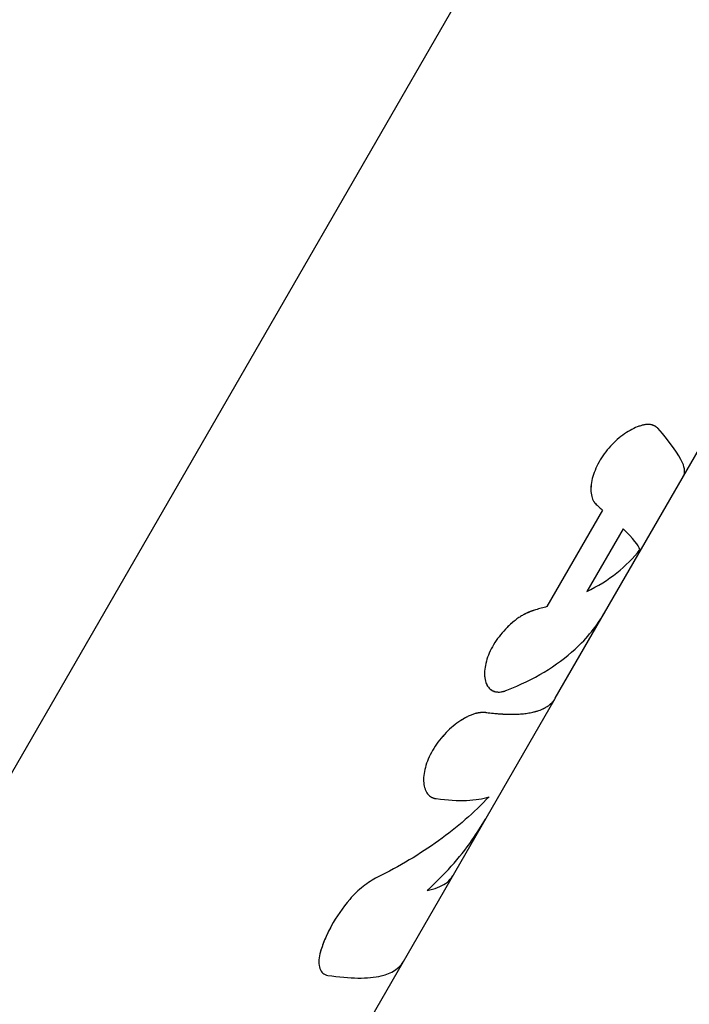
# Model space of a CAD drawing. Units: millimetres. Extents: x -11559 to 10367, y -7173 to 7456.
# Drawn here: x -3233 to -3194, y 4532 to 4590 of the extents above; entities that cross this region are included whole.
import ezdxf

# ---------------------------------------------------------------- set-up
doc = ezdxf.new("R2010")
doc.units = ezdxf.units.MM
doc.header["$LTSCALE"] = 20
doc.layers.add('2d', color=230, linetype='Continuous')

msp = doc.modelspace()

# ---------------------------------------------------------------- linework, layer by layer
at = {"layer": '2d'}
for p, q in [((-3170.959, 4654.454), (-3253.733, 4511.085)), ((-3202.054, 4550.23), (-3171.08, 4603.88)), ((-3196.305, 4566.044), (-3196.303, 4566.043)), ((-3199.306, 4561.14), (-3202.535, 4555.546)), ((-3198.112, 4560.064), (-3200.217, 4556.418)), ((-3229.082, 4503.416), (-3202.061, 4550.218)), ((-3209.287, 4544.506), (-3209.288, 4544.507)), ((-3215.612, 4534.33), (-3215.612, 4534.33))]:
    msp.add_line(p, q, dxfattribs=at)
for points, knots in [([(-3196.087, 4565.899), (-3196.109, 4565.916), (-3196.129, 4565.93), (-3196.155, 4565.948), (-3196.167, 4565.957), (-3196.179, 4565.965), (-3196.185, 4565.969), (-3196.187, 4565.97), (-3196.188, 4565.971), (-3196.189, 4565.972), (-3196.21, 4565.986), (-3196.238, 4566.004), (-3196.27, 4566.022), (-3196.283, 4566.03), (-3196.292, 4566.034), (-3196.295, 4566.036), (-3196.321, 4566.05), (-3196.352, 4566.064), (-3196.383, 4566.076), (-3196.404, 4566.083), (-3196.413, 4566.086), (-3196.469, 4566.104), (-3196.516, 4566.113), (-3196.615, 4566.122), (-3196.695, 4566.122), (-3196.782, 4566.113), (-3196.842, 4566.104), (-3196.874, 4566.099), (-3197.026, 4566.069), (-3197.155, 4566.03), (-3197.566, 4565.87), (-3197.848, 4565.713), (-3198.418, 4565.291), (-3198.693, 4565.036), (-3199.192, 4564.458), (-3199.406, 4564.144), (-3199.745, 4563.496), (-3199.865, 4563.169), (-3199.994, 4562.554), (-3200.002, 4562.271), (-3199.933, 4561.911), (-3199.898, 4561.803), (-3199.838, 4561.686), (-3199.818, 4561.652), (-3199.794, 4561.615), (-3199.783, 4561.599), (-3199.776, 4561.589), (-3199.772, 4561.584), (-3199.742, 4561.544), (-3199.71, 4561.508), (-3199.671, 4561.472)], [0, 0, 0, 0, 0.015625, 0.015625, 0.023438, 0.027344, 0.029297, 0.030273, 0.030273, 0.03125, 0.03125, 0.046875, 0.054688, 0.058594, 0.058594, 0.0625, 0.0625, 0.078125, 0.085938, 0.085938, 0.09375, 0.09375, 0.125, 0.125, 0.15625, 0.171875, 0.171875, 0.1875, 0.1875, 0.25, 0.25, 0.375, 0.375, 0.5, 0.5, 0.625, 0.625, 0.75, 0.75, 0.875, 0.875, 0.9375, 0.9375, 0.953125, 0.960937, 0.964844, 0.964844, 0.96875, 0.96875, 1, 1, 1, 1]), ([(-3196.087, 4565.899), (-3196.109, 4565.916), (-3196.129, 4565.93), (-3196.155, 4565.948), (-3196.163, 4565.954), (-3196.174, 4565.961), (-3196.177, 4565.964), (-3196.182, 4565.967), (-3196.184, 4565.968), (-3196.186, 4565.97), (-3196.187, 4565.97), (-3196.188, 4565.971), (-3196.189, 4565.972), (-3196.191, 4565.973), (-3196.192, 4565.974), (-3196.195, 4565.976), (-3196.196, 4565.977), (-3196.2, 4565.979), (-3196.202, 4565.981), (-3196.209, 4565.985), (-3196.214, 4565.988), (-3196.228, 4565.998), (-3196.238, 4566.003), (-3196.256, 4566.014), (-3196.265, 4566.02), (-3196.279, 4566.027), (-3196.283, 4566.03), (-3196.292, 4566.034), (-3196.296, 4566.036), (-3196.305, 4566.041), (-3196.311, 4566.044), (-3196.321, 4566.049), (-3196.326, 4566.052), (-3196.342, 4566.059), (-3196.352, 4566.063), (-3196.373, 4566.072), (-3196.383, 4566.076), (-3196.404, 4566.083), (-3196.413, 4566.087), (-3196.435, 4566.093), (-3196.447, 4566.096), (-3196.47, 4566.102), (-3196.481, 4566.105), (-3196.517, 4566.112), (-3196.541, 4566.115), (-3196.616, 4566.122), (-3196.668, 4566.122), (-3196.753, 4566.116), (-3196.782, 4566.113), (-3196.842, 4566.104), (-3196.873, 4566.099), (-3196.935, 4566.087), (-3196.965, 4566.08), (-3197.028, 4566.064), (-3197.06, 4566.055), (-3197.157, 4566.026), (-3197.223, 4566.003), (-3197.566, 4565.87), (-3197.848, 4565.713), (-3198.418, 4565.291), (-3198.693, 4565.036), (-3199.067, 4564.602), (-3199.182, 4564.452), (-3199.395, 4564.141), (-3199.491, 4563.982), (-3199.661, 4563.658), (-3199.733, 4563.496), (-3199.851, 4563.173), (-3199.897, 4563.015), (-3199.961, 4562.708), (-3199.979, 4562.561), (-3199.988, 4562.281), (-3199.979, 4562.151), (-3199.933, 4561.911), (-3199.898, 4561.803), (-3199.838, 4561.686), (-3199.825, 4561.663), (-3199.805, 4561.631), (-3199.798, 4561.62), (-3199.787, 4561.604), (-3199.783, 4561.599), (-3199.776, 4561.589), (-3199.772, 4561.584), (-3199.765, 4561.575), (-3199.762, 4561.57), (-3199.755, 4561.562), (-3199.751, 4561.557), (-3199.74, 4561.544), (-3199.733, 4561.535), (-3199.708, 4561.508), (-3199.69, 4561.49), (-3199.671, 4561.472)], [0, 0, 0, 0, 0.015625, 0.015625, 0.023438, 0.023438, 0.027344, 0.027344, 0.029297, 0.029297, 0.030273, 0.030273, 0.03125, 0.03125, 0.032227, 0.032227, 0.033203, 0.033203, 0.035156, 0.035156, 0.039062, 0.039062, 0.046875, 0.046875, 0.054688, 0.054688, 0.058594, 0.058594, 0.0625, 0.0625, 0.066406, 0.066406, 0.070312, 0.070312, 0.078125, 0.078125, 0.085938, 0.085938, 0.09375, 0.09375, 0.101562, 0.101562, 0.109375, 0.109375, 0.125, 0.125, 0.15625, 0.15625, 0.171875, 0.171875, 0.1875, 0.1875, 0.203125, 0.203125, 0.21875, 0.21875, 0.25, 0.25, 0.375, 0.375, 0.5, 0.5, 0.5625, 0.5625, 0.625, 0.625, 0.6875, 0.6875, 0.75, 0.75, 0.8125, 0.8125, 0.875, 0.875, 0.9375, 0.9375, 0.953125, 0.953125, 0.960938, 0.960938, 0.964844, 0.964844, 0.96875, 0.96875, 0.972656, 0.972656, 0.976562, 0.976562, 0.984375, 0.984375, 1, 1, 1, 1]), ([(-3194.606, 4563.132), (-3194.503, 4563.311), (-3194.523, 4563.56), (-3194.872, 4564.38), (-3195.359, 4565.05), (-3196.087, 4565.899)], [0.1722456, 0.1722456, 0.1722456, 0.1722456, 0.5, 0.5, 1, 1, 1, 1]), ([(-3199.671, 4561.472), (-3199.64, 4561.444), (-3199.608, 4561.415), (-3199.577, 4561.387), (-3199.546, 4561.359), (-3199.516, 4561.331), (-3199.485, 4561.304), (-3199.424, 4561.248), (-3199.365, 4561.194), (-3199.306, 4561.14)], [0, 0, 0, 0, 0.000254388, 0.000254388, 0.000254388, 0.000508776, 0.000508776, 0.000508776, 0.001016967, 0.001016967, 0.001016967, 0.001016967]), ([(-3203.197, 4555.365), (-3203.241, 4555.349), (-3203.28, 4555.335), (-3203.33, 4555.316), (-3203.353, 4555.308), (-3203.376, 4555.3), (-3203.386, 4555.296), (-3203.391, 4555.294), (-3203.393, 4555.293), (-3203.394, 4555.293), (-3203.433, 4555.278), (-3203.486, 4555.258), (-3203.544, 4555.235), (-3203.567, 4555.225), (-3203.583, 4555.219), (-3203.589, 4555.217), (-3203.634, 4555.198), (-3203.687, 4555.175), (-3203.738, 4555.151), (-3203.771, 4555.135), (-3203.786, 4555.128), (-3203.874, 4555.084), (-3203.945, 4555.046), (-3204.083, 4554.963), (-3204.188, 4554.894), (-3204.295, 4554.815), (-3204.367, 4554.761), (-3204.405, 4554.732), (-3204.58, 4554.591), (-3204.717, 4554.468), (-3205.124, 4554.063), (-3205.36, 4553.77), (-3205.762, 4553.135), (-3205.918, 4552.808), (-3206.123, 4552.167), (-3206.17, 4551.864), (-3206.161, 4551.548), (-3206.158, 4551.502), (-3206.153, 4551.457)], [0, 0, 0, 0, 0.015625, 0.015625, 0.0234375, 0.0273437, 0.0292969, 0.0302734, 0.0302734, 0.03125, 0.03125, 0.046875, 0.0546875, 0.0585937, 0.0585937, 0.0625, 0.0625, 0.078125, 0.0859375, 0.0859375, 0.09375, 0.09375, 0.125, 0.125, 0.15625, 0.171875, 0.171875, 0.1875, 0.1875, 0.25, 0.25, 0.375, 0.375, 0.5, 0.5, 0.625, 0.625, 0.6468086, 0.6468086, 0.6468086, 0.6468086]), ([(-3203.197, 4555.365), (-3203.241, 4555.349), (-3203.28, 4555.335), (-3203.33, 4555.316), (-3203.345, 4555.311), (-3203.366, 4555.303), (-3203.372, 4555.301), (-3203.382, 4555.297), (-3203.385, 4555.296), (-3203.389, 4555.295), (-3203.391, 4555.294), (-3203.393, 4555.293), (-3203.394, 4555.293), (-3203.398, 4555.291), (-3203.401, 4555.29), (-3203.406, 4555.288), (-3203.408, 4555.288), (-3203.415, 4555.285), (-3203.419, 4555.283), (-3203.433, 4555.278), (-3203.442, 4555.275), (-3203.468, 4555.265), (-3203.486, 4555.258), (-3203.519, 4555.245), (-3203.536, 4555.238), (-3203.56, 4555.229), (-3203.567, 4555.225), (-3203.583, 4555.219), (-3203.59, 4555.216), (-3203.606, 4555.209), (-3203.616, 4555.205), (-3203.634, 4555.198), (-3203.643, 4555.194), (-3203.669, 4555.182), (-3203.687, 4555.175), (-3203.721, 4555.159), (-3203.738, 4555.151), (-3203.771, 4555.135), (-3203.787, 4555.128), (-3203.821, 4555.111), (-3203.839, 4555.102), (-3203.874, 4555.083), (-3203.892, 4555.074), (-3203.944, 4555.045), (-3203.979, 4555.025), (-3204.083, 4554.962), (-3204.153, 4554.917), (-3204.259, 4554.842), (-3204.295, 4554.815), (-3204.367, 4554.761), (-3204.404, 4554.733), (-3204.476, 4554.675), (-3204.51, 4554.647), (-3204.579, 4554.588), (-3204.614, 4554.558), (-3204.717, 4554.465), (-3204.785, 4554.401), (-3205.123, 4554.064), (-3205.36, 4553.77), (-3205.762, 4553.135), (-3205.918, 4552.808), (-3206.072, 4552.327), (-3206.109, 4552.172), (-3206.156, 4551.872), (-3206.166, 4551.729), (-3206.158, 4551.46), (-3206.14, 4551.336), (-3206.079, 4551.112), (-3206.036, 4551.012), (-3205.925, 4550.842), (-3205.859, 4550.772), (-3205.704, 4550.663), (-3205.618, 4550.626), (-3205.427, 4550.584), (-3205.324, 4550.58), (-3205.187, 4550.597), (-3205.159, 4550.601), (-3205.117, 4550.61), (-3205.103, 4550.613), (-3205.082, 4550.617), (-3205.075, 4550.619), (-3205.06, 4550.623), (-3205.053, 4550.625), (-3205.039, 4550.628), (-3205.033, 4550.63), (-3205.02, 4550.634), (-3205.013, 4550.636), (-3204.993, 4550.642), (-3204.978, 4550.646), (-3204.935, 4550.661), (-3204.904, 4550.672), (-3204.871, 4550.685)], [0, 0, 0, 0, 0.015625, 0.015625, 0.023438, 0.023438, 0.027344, 0.027344, 0.029297, 0.029297, 0.030273, 0.030273, 0.03125, 0.03125, 0.032227, 0.032227, 0.033203, 0.033203, 0.035156, 0.035156, 0.039062, 0.039062, 0.046875, 0.046875, 0.054688, 0.054688, 0.058594, 0.058594, 0.0625, 0.0625, 0.066406, 0.066406, 0.070312, 0.070312, 0.078125, 0.078125, 0.085938, 0.085938, 0.09375, 0.09375, 0.101562, 0.101562, 0.109375, 0.109375, 0.125, 0.125, 0.15625, 0.15625, 0.171875, 0.171875, 0.1875, 0.1875, 0.203125, 0.203125, 0.21875, 0.21875, 0.25, 0.25, 0.375, 0.375, 0.5, 0.5, 0.5625, 0.5625, 0.625, 0.625, 0.6875, 0.6875, 0.75, 0.75, 0.8125, 0.8125, 0.875, 0.875, 0.9375, 0.9375, 0.953125, 0.953125, 0.960938, 0.960938, 0.964844, 0.964844, 0.96875, 0.96875, 0.972656, 0.972656, 0.976562, 0.976562, 0.984375, 0.984375, 1, 1, 1, 1]), ([(-3202.535, 4555.546), (-3202.589, 4555.53), (-3202.644, 4555.514), (-3202.698, 4555.499), (-3202.753, 4555.483), (-3202.808, 4555.468), (-3202.863, 4555.453), (-3202.974, 4555.423), (-3203.085, 4555.393), (-3203.197, 4555.365)], [0, 0, 0, 0, 0.000254394, 0.000254394, 0.000254394, 0.000508787, 0.000508787, 0.000508787, 0.001016991, 0.001016991, 0.001016991, 0.001016991]), ([(-3204.871, 4550.685), (-3203.296, 4551.304), (-3201.961, 4552.102), (-3200.208, 4553.713), (-3199.632, 4554.426), (-3199.179, 4555.21)], [0, 0, 0, 0, 0.5, 0.5, 0.8277547, 0.8277547, 0.8277547, 0.8277547]), ([(-3206.082, 4551.136), (-3206.055, 4551.059), (-3206.021, 4550.989), (-3205.97, 4550.911), (-3205.959, 4550.895), (-3205.947, 4550.88)], [0.70429659, 0.70429659, 0.70429659, 0.70429659, 0.75, 0.75, 0.76193056, 0.76193056, 0.76193056, 0.76193056]), ([(-3205.835, 4550.759), (-3205.745, 4550.683), (-3205.641, 4550.631), (-3205.454, 4550.59), (-3205.381, 4550.583), (-3205.304, 4550.586)], [0.7976629, 0.7976629, 0.7976629, 0.7976629, 0.875, 0.875, 0.9201403, 0.9201403, 0.9201403, 0.9201403]), ([(-3206.083, 4549.403), (-3206.011, 4549.393), (-3205.899, 4549.379), (-3205.677, 4549.355), (-3205.594, 4549.347), (-3205.457, 4549.335), (-3205.41, 4549.331), (-3205.336, 4549.325), (-3205.31, 4549.323), (-3205.272, 4549.32), (-3205.259, 4549.319), (-3205.239, 4549.318), (-3205.233, 4549.318), (-3205.223, 4549.317), (-3205.22, 4549.317), (-3205.213, 4549.316), (-3205.209, 4549.316), (-3205.203, 4549.316), (-3205.201, 4549.316), (-3205.196, 4549.315), (-3205.194, 4549.315), (-3205.187, 4549.315), (-3205.182, 4549.314), (-3205.167, 4549.314), (-3205.157, 4549.313), (-3205.128, 4549.311), (-3205.109, 4549.31), (-3205.052, 4549.307), (-3205.016, 4549.306), (-3204.908, 4549.301), (-3204.839, 4549.299), (-3204.71, 4549.296), (-3204.648, 4549.296), (-3204.561, 4549.296), (-3204.532, 4549.296), (-3204.491, 4549.297), (-3204.477, 4549.297), (-3204.457, 4549.297), (-3204.451, 4549.297), (-3204.441, 4549.298), (-3204.438, 4549.298), (-3204.431, 4549.298), (-3204.428, 4549.298), (-3204.421, 4549.298), (-3204.417, 4549.298), (-3204.409, 4549.298), (-3204.405, 4549.298), (-3204.394, 4549.299), (-3204.386, 4549.299), (-3204.364, 4549.3), (-3204.349, 4549.3), (-3204.304, 4549.302), (-3204.274, 4549.303), (-3204.185, 4549.307), (-3204.127, 4549.31), (-3203.956, 4549.323), (-3203.847, 4549.334), (-3203.636, 4549.363), (-3203.534, 4549.38), (-3203.389, 4549.409), (-3203.342, 4549.42), (-3203.272, 4549.437), (-3203.249, 4549.443), (-3203.215, 4549.452), (-3203.204, 4549.455), (-3203.188, 4549.46), (-3203.182, 4549.461), (-3203.174, 4549.464), (-3203.171, 4549.464), (-3203.167, 4549.466), (-3203.165, 4549.466), (-3203.163, 4549.467), (-3203.163, 4549.467), (-3203.161, 4549.467), (-3203.16, 4549.467), (-3203.159, 4549.468), (-3203.16, 4549.468), (-3203.159, 4549.468), (-3203.159, 4549.468), (-3203.159, 4549.468), (-3203.158, 4549.468), (-3203.158, 4549.468), (-3203.157, 4549.468), (-3203.155, 4549.469), (-3203.153, 4549.469), (-3203.148, 4549.471), (-3203.145, 4549.472), (-3203.132, 4549.476), (-3203.121, 4549.479), (-3203.082, 4549.491), (-3203.048, 4549.502), (-3202.965, 4549.531), (-3202.916, 4549.549), (-3202.835, 4549.583), (-3202.806, 4549.595), (-3202.762, 4549.616), (-3202.747, 4549.623), (-3202.724, 4549.634), (-3202.716, 4549.638), (-3202.704, 4549.644), (-3202.7, 4549.646), (-3202.694, 4549.649), (-3202.692, 4549.65), (-3202.689, 4549.651), (-3202.688, 4549.652), (-3202.687, 4549.653), (-3202.685, 4549.654), (-3202.684, 4549.654), (-3202.683, 4549.655), (-3202.682, 4549.655), (-3202.681, 4549.656), (-3202.679, 4549.657), (-3202.678, 4549.657), (-3202.674, 4549.659), (-3202.672, 4549.661), (-3202.664, 4549.665), (-3202.66, 4549.667), (-3202.645, 4549.675), (-3202.635, 4549.68), (-3202.607, 4549.696), (-3202.589, 4549.707), (-3202.536, 4549.739), (-3202.504, 4549.76), (-3202.443, 4549.803), (-3202.415, 4549.824), (-3202.377, 4549.855), (-3202.364, 4549.865), (-3202.346, 4549.88), (-3202.34, 4549.885), (-3202.332, 4549.893), (-3202.329, 4549.895), (-3202.325, 4549.899), (-3202.323, 4549.901), (-3202.321, 4549.903), (-3202.319, 4549.904), (-3202.316, 4549.907), (-3202.315, 4549.908), (-3202.311, 4549.911), (-3202.31, 4549.913), (-3202.305, 4549.917), (-3202.302, 4549.92), (-3202.292, 4549.929), (-3202.286, 4549.935), (-3202.267, 4549.954), (-3202.255, 4549.966), (-3202.219, 4550.004), (-3202.196, 4550.03), (-3202.131, 4550.109), (-3202.093, 4550.164), (-3202.054, 4550.229), (-3202.05, 4550.236), (-3202.047, 4550.243)], [0, 0, 0, 0, 0.0625, 0.0625, 0.09375, 0.09375, 0.109375, 0.109375, 0.1171875, 0.1171875, 0.1210938, 0.1210938, 0.1230469, 0.1230469, 0.1240234, 0.1240234, 0.125, 0.125, 0.1259766, 0.1259766, 0.1269531, 0.1269531, 0.1289062, 0.1289062, 0.1328125, 0.1328125, 0.140625, 0.140625, 0.15625, 0.15625, 0.1875, 0.1875, 0.21875, 0.21875, 0.234375, 0.234375, 0.2421875, 0.2421875, 0.2460938, 0.2460938, 0.2480469, 0.2480469, 0.25, 0.25, 0.2519531, 0.2519531, 0.2539062, 0.2539062, 0.2578125, 0.2578125, 0.265625, 0.265625, 0.28125, 0.28125, 0.3125, 0.3125, 0.375, 0.375, 0.4375, 0.4375, 0.46875, 0.46875, 0.484375, 0.484375, 0.4921875, 0.4921875, 0.4960938, 0.4960938, 0.4980469, 0.4980469, 0.4990234, 0.4990234, 0.4995117, 0.4995117, 0.5, 0.5, 0.5004883, 0.5004883, 0.5009766, 0.5009766, 0.5019531, 0.5019531, 0.5039062, 0.5039062, 0.5078125, 0.5078125, 0.515625, 0.515625, 0.53125, 0.53125, 0.5625, 0.5625, 0.59375, 0.59375, 0.609375, 0.609375, 0.6171875, 0.6171875, 0.6210938, 0.6210938, 0.6230469, 0.6230469, 0.6240234, 0.6240234, 0.6245117, 0.6245117, 0.625, 0.625, 0.6254883, 0.6254883, 0.6259766, 0.6259766, 0.6269531, 0.6269531, 0.6289062, 0.6289062, 0.6328125, 0.6328125, 0.640625, 0.640625, 0.65625, 0.65625, 0.6875, 0.6875, 0.71875, 0.71875, 0.734375, 0.734375, 0.7421875, 0.7421875, 0.7460938, 0.7460938, 0.7480469, 0.7480469, 0.75, 0.75, 0.7519531, 0.7519531, 0.7539062, 0.7539062, 0.7578125, 0.7578125, 0.765625, 0.765625, 0.78125, 0.78125, 0.8125, 0.8125, 0.875, 0.875, 0.882399, 0.882399, 0.882399, 0.882399]), ([(-3206.083, 4549.403), (-3206.119, 4549.402), (-3206.152, 4549.401), (-3206.193, 4549.4), (-3206.212, 4549.399), (-3206.232, 4549.398), (-3206.241, 4549.398), (-3206.244, 4549.398), (-3206.247, 4549.398), (-3206.247, 4549.398), (-3206.28, 4549.396), (-3206.325, 4549.394), (-3206.374, 4549.39), (-3206.394, 4549.388), (-3206.408, 4549.387), (-3206.413, 4549.386), (-3206.452, 4549.382), (-3206.498, 4549.376), (-3206.543, 4549.369), (-3206.573, 4549.363), (-3206.586, 4549.361), (-3206.665, 4549.344), (-3206.73, 4549.327), (-3206.86, 4549.284), (-3206.962, 4549.245), (-3207.068, 4549.196), (-3207.14, 4549.161), (-3207.178, 4549.142), (-3207.357, 4549.047), (-3207.502, 4548.959), (-3207.947, 4548.652), (-3208.229, 4548.408), (-3208.757, 4547.837), (-3208.99, 4547.521), (-3209.37, 4546.864), (-3209.512, 4546.528), (-3209.686, 4545.884), (-3209.717, 4545.579), (-3209.682, 4545.187), (-3209.656, 4545.066), (-3209.599, 4544.904), (-3209.576, 4544.854), (-3209.526, 4544.76), (-3209.498, 4544.717), (-3209.436, 4544.636), (-3209.402, 4544.6), (-3209.329, 4544.536), (-3209.291, 4544.509), (-3209.228, 4544.473), (-3209.196, 4544.457), (-3209.157, 4544.442), (-3209.137, 4544.435), (-3209.129, 4544.432), (-3209.123, 4544.43), (-3209.119, 4544.429), (-3209.086, 4544.419), (-3209.038, 4544.408), (-3208.973, 4544.396)], [0, 0, 0, 0, 0.015625, 0.015625, 0.023437, 0.027344, 0.029297, 0.030273, 0.030273, 0.03125, 0.03125, 0.046875, 0.054687, 0.058594, 0.058594, 0.0625, 0.0625, 0.078125, 0.085937, 0.085937, 0.09375, 0.09375, 0.125, 0.125, 0.15625, 0.171875, 0.171875, 0.1875, 0.1875, 0.25, 0.25, 0.375, 0.375, 0.5, 0.5, 0.625, 0.625, 0.75, 0.75, 0.8125, 0.8125, 0.84375, 0.84375, 0.875, 0.875, 0.90625, 0.90625, 0.9375, 0.9375, 0.953125, 0.960938, 0.964844, 0.966797, 0.966797, 0.96875, 0.96875, 1, 1, 1, 1]), ([(-3206.083, 4549.403), (-3206.119, 4549.402), (-3206.152, 4549.401), (-3206.193, 4549.4), (-3206.206, 4549.399), (-3206.223, 4549.399), (-3206.229, 4549.398), (-3206.237, 4549.398), (-3206.239, 4549.398), (-3206.243, 4549.398), (-3206.244, 4549.398), (-3206.247, 4549.398), (-3206.247, 4549.398), (-3206.251, 4549.397), (-3206.253, 4549.397), (-3206.257, 4549.397), (-3206.259, 4549.397), (-3206.264, 4549.397), (-3206.268, 4549.397), (-3206.28, 4549.396), (-3206.287, 4549.396), (-3206.31, 4549.394), (-3206.324, 4549.394), (-3206.353, 4549.392), (-3206.367, 4549.39), (-3206.388, 4549.389), (-3206.394, 4549.388), (-3206.408, 4549.387), (-3206.414, 4549.386), (-3206.428, 4549.385), (-3206.437, 4549.384), (-3206.452, 4549.382), (-3206.46, 4549.381), (-3206.483, 4549.378), (-3206.498, 4549.376), (-3206.528, 4549.371), (-3206.543, 4549.369), (-3206.573, 4549.363), (-3206.587, 4549.361), (-3206.617, 4549.354), (-3206.634, 4549.351), (-3206.666, 4549.343), (-3206.682, 4549.339), (-3206.73, 4549.326), (-3206.763, 4549.316), (-3206.861, 4549.283), (-3206.928, 4549.258), (-3207.033, 4549.212), (-3207.068, 4549.196), (-3207.14, 4549.161), (-3207.177, 4549.142), (-3207.25, 4549.104), (-3207.286, 4549.084), (-3207.358, 4549.043), (-3207.394, 4549.022), (-3207.504, 4548.955), (-3207.577, 4548.908), (-3207.798, 4548.755), (-3207.943, 4548.642), (-3208.224, 4548.398), (-3208.361, 4548.265), (-3208.757, 4547.836), (-3208.99, 4547.522), (-3209.275, 4547.028), (-3209.357, 4546.863), (-3209.498, 4546.531), (-3209.555, 4546.367), (-3209.643, 4546.045), (-3209.672, 4545.889), (-3209.704, 4545.589), (-3209.705, 4545.448), (-3209.682, 4545.186), (-3209.656, 4545.067), (-3209.598, 4544.904), (-3209.576, 4544.854), (-3209.526, 4544.76), (-3209.498, 4544.717), (-3209.436, 4544.636), (-3209.402, 4544.6), (-3209.329, 4544.536), (-3209.291, 4544.509), (-3209.228, 4544.473), (-3209.207, 4544.463), (-3209.174, 4544.449), (-3209.163, 4544.444), (-3209.146, 4544.438), (-3209.14, 4544.436), (-3209.131, 4544.433), (-3209.129, 4544.432), (-3209.123, 4544.43), (-3209.12, 4544.429), (-3209.115, 4544.428), (-3209.113, 4544.427), (-3209.109, 4544.426), (-3209.107, 4544.426), (-3209.1, 4544.424), (-3209.096, 4544.422), (-3209.081, 4544.419), (-3209.07, 4544.416), (-3209.034, 4544.408), (-3209.006, 4544.402), (-3208.973, 4544.396)], [0, 0, 0, 0, 0.015625, 0.015625, 0.023438, 0.023438, 0.027344, 0.027344, 0.029297, 0.029297, 0.030273, 0.030273, 0.03125, 0.03125, 0.032227, 0.032227, 0.033203, 0.033203, 0.035156, 0.035156, 0.039062, 0.039062, 0.046875, 0.046875, 0.054688, 0.054688, 0.058594, 0.058594, 0.0625, 0.0625, 0.066406, 0.066406, 0.070312, 0.070312, 0.078125, 0.078125, 0.085938, 0.085938, 0.09375, 0.09375, 0.101562, 0.101562, 0.109375, 0.109375, 0.125, 0.125, 0.15625, 0.15625, 0.171875, 0.171875, 0.1875, 0.1875, 0.203125, 0.203125, 0.21875, 0.21875, 0.25, 0.25, 0.3125, 0.3125, 0.375, 0.375, 0.5, 0.5, 0.5625, 0.5625, 0.625, 0.625, 0.6875, 0.6875, 0.75, 0.75, 0.8125, 0.8125, 0.84375, 0.84375, 0.875, 0.875, 0.90625, 0.90625, 0.9375, 0.9375, 0.953125, 0.953125, 0.960938, 0.960938, 0.964844, 0.964844, 0.966797, 0.966797, 0.96875, 0.96875, 0.970703, 0.970703, 0.972656, 0.972656, 0.976562, 0.976562, 0.984375, 0.984375, 1, 1, 1, 1]), ([(-3205.895, 4544.511), (-3206.763, 4543.585), (-3207.744, 4542.732), (-3209.915, 4541.171), (-3211.104, 4540.464), (-3212.386, 4539.829)], [0, 0, 0, 0, 0.5, 0.5, 1, 1, 1, 1]), ([(-3208.973, 4544.396), (-3208.311, 4544.309), (-3207.719, 4544.276), (-3206.688, 4544.314), (-3206.252, 4544.386), (-3205.895, 4544.511)], [0, 0, 0, 0, 0.003848892, 0.003848892, 0.007697785, 0.007697785, 0.007697785, 0.007697785]), ([(-3209.494, 4539.072), (-3208.496, 4539.965), (-3207.623, 4540.941), (-3206.607, 4542.386), (-3206.351, 4542.788), (-3206.113, 4543.2)], [0, 0, 0, 0, 0.5, 0.5, 0.6852173, 0.6852173, 0.6852173, 0.6852173]), ([(-3212.386, 4539.829), (-3212.659, 4539.694), (-3212.934, 4539.518), (-3213.486, 4539.078), (-3213.747, 4538.826), (-3213.99, 4538.543)], [0, 0, 0, 0, 0.5, 0.5, 1, 1, 1, 1]), ([(-3212.386, 4539.829), (-3212.658, 4539.694), (-3212.933, 4539.518), (-3213.486, 4539.078), (-3213.747, 4538.827), (-3213.99, 4538.543)], [0, 0, 0, 0, 0.5, 0.5, 1, 1, 1, 1]), ([(-3209.494, 4539.072), (-3209.049, 4539.152), (-3208.689, 4539.287), (-3208.284, 4539.573), (-3208.172, 4539.682), (-3208.054, 4539.843), (-3208.028, 4539.882), (-3208.005, 4539.923)], [0, 0, 0, 0, 0.003978926, 0.003978926, 0.005968389, 0.005968389, 0.006591861, 0.006591861, 0.006591861, 0.006591861]), ([(-3213.99, 4538.543), (-3214.403, 4538.06), (-3214.767, 4537.539), (-3215.209, 4536.733), (-3215.338, 4536.463), (-3215.558, 4535.923), (-3215.648, 4535.658), (-3215.718, 4535.395)], [0, 0, 0, 0, 0.5, 0.5, 0.75, 0.75, 1, 1, 1, 1]), ([(-3213.99, 4538.543), (-3214.404, 4538.059), (-3214.767, 4537.539), (-3215.356, 4536.464), (-3215.577, 4535.92), (-3215.718, 4535.395)], [0, 0, 0, 0, 0.5, 0.5, 1, 1, 1, 1]), ([(-3215.718, 4535.395), (-3215.763, 4535.227), (-3215.786, 4535.07), (-3215.788, 4534.778), (-3215.768, 4534.648), (-3215.686, 4534.423), (-3215.626, 4534.332), (-3215.47, 4534.197), (-3215.376, 4534.155), (-3215.267, 4534.138)], [0, 0, 0, 0, 0.25, 0.25, 0.5, 0.5, 0.75, 0.75, 1, 1, 1, 1]), ([(-3215.718, 4535.395), (-3215.763, 4535.227), (-3215.786, 4535.071), (-3215.788, 4534.777), (-3215.768, 4534.647), (-3215.686, 4534.423), (-3215.626, 4534.332), (-3215.47, 4534.197), (-3215.376, 4534.155), (-3215.267, 4534.138)], [0, 0, 0, 0, 0.25, 0.25, 0.5, 0.5, 0.75, 0.75, 1, 1, 1, 1]), ([(-3215.267, 4534.138), (-3213.972, 4533.94), (-3212.923, 4533.931), (-3211.546, 4534.258), (-3211.12, 4534.529), (-3210.895, 4534.917)], [0, 0, 0, 0, 0.5, 0.5, 0.9061234, 0.9061234, 0.9061234, 0.9061234])]:
    msp.add_open_spline(points, degree=3, knots=knots, dxfattribs=at)
for points in [[(-3197.142, 4558.859), (-3197.195, 4559.091), (-3197.527, 4559.49), (-3198.112, 4560.064)], [(-3200.217, 4556.418), (-3198.93, 4557.059), (-3197.896, 4557.875), (-3197.142, 4558.859)], [(-3209.691, 4545.29), (-3209.691, 4545.29), (-3209.691, 4545.29), (-3209.691, 4545.29)], [(-3208.771, 4539.282), (-3208.771, 4539.282), (-3208.771, 4539.282), (-3208.771, 4539.282)]]:
    msp.add_open_spline(points, degree=3, dxfattribs=at)

doc.saveas('drawing.dxf')
